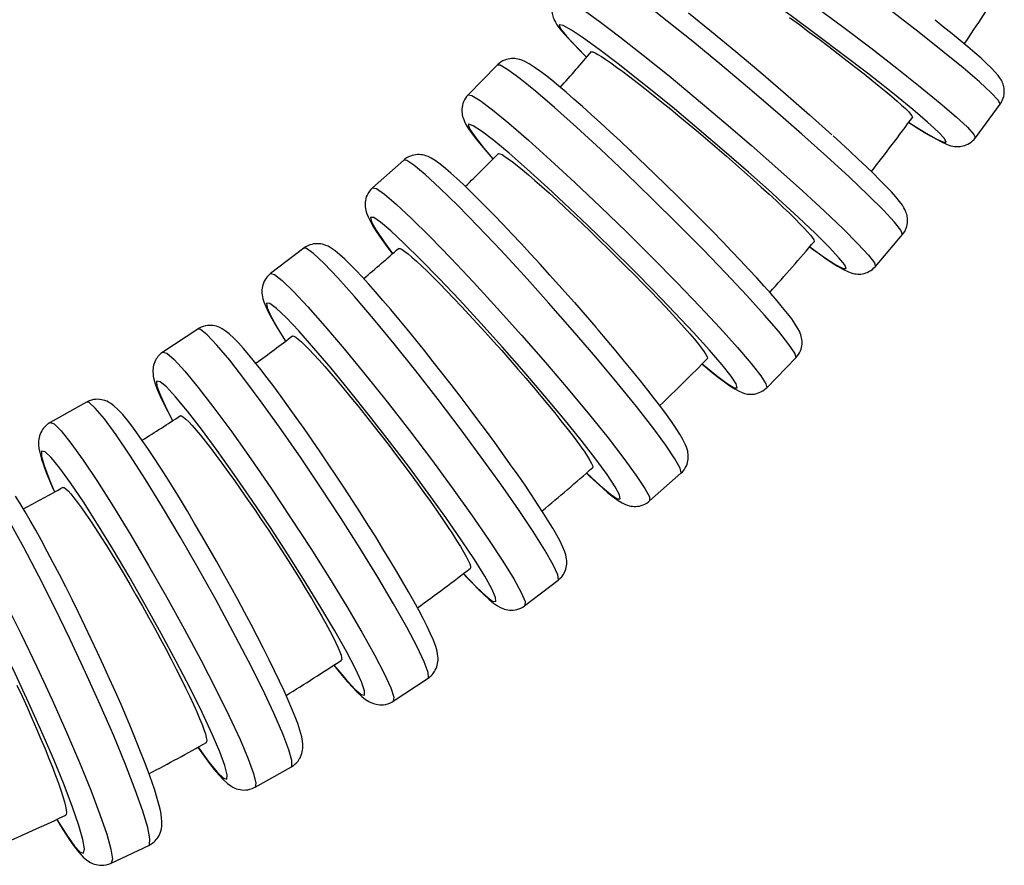
# Model space of a CAD drawing. Units: millimetres. Extents: x 978 to 1864, y -138 to 1020.
# Drawn here: x 1473 to 1520, y 247 to 288 of the extents above; entities that cross this region are included whole.
import ezdxf

# ---------------------------------------------------------------- set-up
doc = ezdxf.new("R2010")
doc.units = ezdxf.units.MM

# ---------------------------------------------------------------- blocks, each defined once
blk = doc.blocks.new('1984.C.ACT.LNK_V2')
for p, q in [((1495.953, 285.508), (1494.556, 284.083)), ((1518.816, 282.029), (1520, 283.638)), ((1491.479, 280.964), (1489.984, 279.642)), ((1514.037, 275.878), (1515.33, 277.399)), ((1486.696, 276.75), (1485.113, 275.536)), ((1481.63, 272.885), (1479.965, 271.787)), ((1508.836, 270.08), (1510.233, 271.505)), ((1476.304, 269.39), (1474.566, 268.412)), ((1503.24, 264.665), (1504.734, 265.988)), ((1497.276, 259.661), (1498.86, 260.874)), ((1490.975, 255.091), (1492.64, 256.189)), ((1484.368, 250.979), (1486.106, 251.956)), ((1477.488, 247.346), (1479.29, 248.197))]:
    blk.add_line(p, q)
for points in [[(1520.004, 283.646, 0), (1519.911, 283.827, 0), (1519.577, 284.183, 0), (1519.011, 284.702, 0), (1518.229, 285.369, 0), (1517.257, 286.163, 0), (1516.124, 287.061, 0), (1514.863, 288.035, 0), (1513.514, 289.055, 0), (1512.117, 290.09, 0), (1510.715, 291.11, 0), (1509.351, 292.083, 0), (1508.065, 292.979, 0), (1506.897, 293.771, 0), (1505.882, 294.436, 0), (1505.052, 294.952, 0), (1504.431, 295.305, 0), (1504.038, 295.483, 0), (1503.89, 295.49, 0)], [(1502.706, 293.881, 0), (1502.883, 293.865, 0), (1503.299, 293.669, 0), (1503.941, 293.299, 0), (1504.791, 292.767, 0), (1505.823, 292.089, 0), (1507.004, 291.285, 0), (1508.299, 290.381, 0), (1509.67, 289.402, 0), (1511.073, 288.379, 0), (1512.467, 287.344, 0), (1513.809, 286.327, 0), (1515.059, 285.359, 0), (1516.178, 284.471, 0), (1517.132, 283.688, 0), (1517.893, 283.035, 0), (1518.437, 282.532, 0), (1518.748, 282.193, 0), (1518.816, 282.029, 0)], [(1509.923, 287.788, 0), (1510.4, 287.439, 0), (1510.875, 287.088, 0), (1511.343, 286.738, 0), (1511.803, 286.392, 0), (1512.253, 286.049, 0), (1512.688, 285.715, 0), (1513.104, 285.392, 0), (1513.499, 285.081, 0), (1513.871, 284.784, 0), (1514.217, 284.504, 0), (1514.534, 284.243, 0), (1514.819, 284.004, 0), (1515.072, 283.786, 0), (1515.29, 283.592, 0), (1515.471, 283.423, 0), (1515.615, 283.282, 0), (1515.72, 283.167, 0), (1515.785, 283.08, 0), (1515.811, 283.023, 0), (1515.806, 283.001, 0)], [(1514.706, 284.287, 0), (1513.654, 285.114, 0), (1512.496, 286.004, 0), (1511.267, 286.928, 0), (1510.005, 287.859, 0), (1508.748, 288.769, 0), (1507.534, 289.629, 0), (1506.401, 290.414, 0), (1506.223, 290.535, 0)], [(1515.337, 277.409, 0), (1515.258, 277.608, 0), (1514.949, 277.996, 0), (1514.421, 278.564, 0), (1513.689, 279.293, 0), (1512.776, 280.161, 0), (1511.708, 281.142, 0), (1510.52, 282.207, 0), (1509.246, 283.322, 0), (1507.925, 284.454, 0), (1506.598, 285.568, 0), (1505.305, 286.632, 0), (1504.085, 287.611, 0), (1502.976, 288.477, 0), (1502.01, 289.204, 0), (1501.218, 289.768, 0), (1500.623, 290.154, 0), (1500.243, 290.349, 0), (1500.097, 290.358, 0)], [(1498.803, 288.837, 0), (1498.984, 288.815, 0), (1499.39, 288.596, 0), (1500.01, 288.188, 0), (1500.825, 287.603, 0), (1501.81, 286.858, 0), (1502.934, 285.977, 0), (1504.165, 284.986, 0), (1505.464, 283.914, 0), (1506.793, 282.796, 0), (1508.11, 281.664, 0), (1509.375, 280.553, 0), (1510.551, 279.497, 0), (1511.601, 278.528, 0), (1512.494, 277.676, 0), (1513.203, 276.965, 0), (1513.705, 276.419, 0), (1513.986, 276.052, 0), (1514.037, 275.878, 0)], [(1498.621, 288.524, 0), (1498.594, 288.44, 0), (1498.575, 288.356, 0), (1498.563, 288.274, 0), (1498.557, 288.194, 0), (1498.558, 288.118, 0), (1498.563, 288.045, 0), (1498.573, 287.975, 0), (1498.587, 287.908, 0), (1498.605, 287.843, 0), (1498.626, 287.778, 0), (1498.653, 287.71, 0), (1498.687, 287.637, 0), (1498.733, 287.551, 0), (1498.807, 287.434, 0), (1498.943, 287.247, 0), (1499.129, 287.023, 0), (1499.336, 286.792, 0), (1499.594, 286.518, 0), (1499.88, 286.227, 0), (1500.195, 285.913, 0), (1500.225, 285.885, 0)], [(1505.095, 287.998, 0), (1506.193, 287.117, 0), (1507.357, 286.16, 0), (1508.551, 285.157, 0), (1509.739, 284.138, 0), (1510.886, 283.134, 0), (1511.956, 282.176, 0)], [(1502.756, 284.759, 0), (1501.731, 285.565, 0), (1500.829, 286.25, 0), (1500.078, 286.794, 0), (1499.499, 287.179, 0), (1499.111, 287.395, 0), (1498.926, 287.435, 0), (1498.912, 287.419, 0)], [(1498.912, 287.419, 0), (1498.984, 287.241, 0), (1499.261, 286.891, 0), (1499.736, 286.38, 0), (1500.224, 285.891, 0)], [(1520.148, 283.926, 0), (1520.172, 284.01, 0), (1520.188, 284.094, 0), (1520.197, 284.177, 0), (1520.2, 284.257, 0), (1520.196, 284.333, 0), (1520.188, 284.405, 0), (1520.176, 284.474, 0), (1520.16, 284.538, 0), (1520.14, 284.6, 0), (1520.118, 284.659, 0), (1520.092, 284.718, 0), (1520.062, 284.778, 0), (1520.025, 284.842, 0), (1519.977, 284.917, 0), (1519.904, 285.015, 0), (1519.769, 285.174, 0), (1519.573, 285.377, 0), (1519.356, 285.585, 0), (1519.086, 285.831, 0), (1518.787, 286.094, 0), (1518.456, 286.376, 0), (1518.094, 286.679, 0), (1517.701, 287.001, 0), (1517.279, 287.342, 0), (1516.891, 287.652, 0)], [(1502.366, 281.373, 0), (1502.312, 281.424, 0), (1501.826, 281.88, 0), (1501.352, 282.321, 0), (1500.892, 282.743, 0), (1500.448, 283.146, 0), (1500.024, 283.525, 0), (1499.62, 283.88, 0), (1499.24, 284.208, 0), (1498.885, 284.508, 0), (1498.556, 284.779, 0), (1498.253, 285.019, 0), (1497.977, 285.23, 0), (1497.722, 285.412, 0), (1497.476, 285.57, 0), (1497.269, 285.682, 0), (1497.121, 285.744, 0), (1497.018, 285.777, 0), (1496.94, 285.796, 0), (1496.863, 285.809, 0), (1496.788, 285.817, 0), (1496.712, 285.821, 0), (1496.634, 285.818, 0), (1496.554, 285.81, 0), (1496.473, 285.795, 0), (1496.39, 285.774, 0), (1496.307, 285.744, 0), (1496.225, 285.707, 0), (1496.138, 285.657, 0), (1496.056, 285.6, 0), (1495.98, 285.535, 0), (1495.953, 285.508, 0)], [(1500.443, 286.135, 0), (1500.462, 286.143, 0), (1500.525, 286.133, 0), (1500.627, 286.09, 0), (1500.765, 286.016, 0), (1500.937, 285.911, 0), (1501.145, 285.775, 0), (1501.386, 285.609, 0), (1501.658, 285.414, 0), (1501.958, 285.194, 0), (1502.286, 284.947, 0), (1502.639, 284.675, 0), (1503.015, 284.382, 0), (1503.409, 284.07, 0), (1503.82, 283.741, 0), (1504.246, 283.395, 0), (1504.683, 283.036, 0), (1505.127, 282.668, 0), (1505.574, 282.293, 0), (1506.025, 281.911, 0), (1506.474, 281.527, 0), (1506.917, 281.145, 0), (1507.351, 280.767, 0), (1507.776, 280.393, 0), (1508.186, 280.027, 0), (1508.578, 279.674, 0), (1508.95, 279.334, 0), (1509.301, 279.01, 0), (1509.626, 278.703, 0), (1509.923, 278.419, 0), (1510.191, 278.157, 0), (1510.428, 277.918, 0), (1510.632, 277.706, 0), (1510.801, 277.522, 0), (1510.933, 277.367, 0), (1511.03, 277.242, 0), (1511.089, 277.147, 0), (1511.111, 277.085, 0), (1511.103, 277.059, 0)], [(1510.242, 271.519, 0), (1510.178, 271.733, 0), (1509.898, 272.153, 0), (1509.411, 272.766, 0), (1508.733, 273.553, 0), (1507.883, 274.491, 0), (1506.887, 275.551, 0), (1505.777, 276.701, 0), (1504.584, 277.906, 0), (1503.347, 279.128, 0), (1502.102, 280.332, 0), (1500.887, 281.481, 0), (1499.738, 282.539, 0), (1498.692, 283.475, 0), (1497.78, 284.259, 0), (1497.029, 284.869, 0), (1496.462, 285.286, 0), (1496.097, 285.496, 0), (1495.953, 285.508, 0)], [(1509.063, 279.411, 0), (1507.967, 280.385, 0), (1506.804, 281.397, 0), (1505.61, 282.414, 0), (1504.421, 283.407, 0), (1503.273, 284.344, 0), (1502.756, 284.759, 0)], [(1494.555, 284.083, 0), (1494.74, 284.053, 0), (1495.135, 283.812, 0), (1495.73, 283.367, 0), (1496.506, 282.73, 0), (1497.439, 281.922, 0), (1498.502, 280.967, 0), (1499.662, 279.893, 0), (1500.884, 278.735, 0), (1502.131, 277.526, 0), (1503.364, 276.303, 0), (1504.547, 275.104, 0), (1505.643, 273.965, 0), (1506.619, 272.921, 0), (1507.445, 272.004, 0), (1508.097, 271.24, 0), (1508.554, 270.654, 0), (1508.803, 270.264, 0), (1508.836, 270.08, 0), (1508.836, 270.08, 0)], [(1515.629, 282.764, 0), (1516.376, 282.3, 0), (1516.934, 281.983, 0), (1517.286, 281.823, 0), (1517.423, 281.825, 0), (1517.339, 281.989, 0), (1517.037, 282.309, 0), (1516.526, 282.777, 0), (1515.823, 283.378, 0), (1514.947, 284.093, 0), (1514.706, 284.287, 0)], [(1494.336, 283.748, 0), (1494.306, 283.664, 0), (1494.283, 283.581, 0), (1494.268, 283.498, 0), (1494.26, 283.419, 0), (1494.258, 283.342, 0), (1494.26, 283.268, 0), (1494.268, 283.196, 0), (1494.28, 283.125, 0), (1494.296, 283.054, 0), (1494.318, 282.981, 0), (1494.347, 282.9, 0), (1494.388, 282.805, 0), (1494.456, 282.673, 0), (1494.584, 282.465, 0), (1494.756, 282.22, 0), (1494.95, 281.967, 0), (1495.191, 281.669, 0), (1495.458, 281.351, 0), (1495.747, 281.018, 0)], [(1520.004, 283.646, 0), (1520, 283.638, 0)], [(1499.428, 278.654, 0), (1498.368, 279.641, 0), (1497.387, 280.529, 0), (1496.516, 281.291, 0), (1495.782, 281.903, 0), (1495.205, 282.346, 0), (1494.805, 282.609, 0), (1494.593, 282.681, 0), (1494.563, 282.658, 0)], [(1494.563, 282.658, 0), (1494.621, 282.465, 0), (1494.873, 282.087, 0), (1495.311, 281.535, 0), (1495.746, 281.026, 0)], [(1515.628, 282.761, 0), (1515.663, 282.738, 0), (1516.032, 282.505, 0), (1516.369, 282.297, 0), (1516.675, 282.116, 0), (1516.951, 281.961, 0), (1517.204, 281.829, 0), (1517.46, 281.715, 0), (1517.649, 281.653, 0), (1517.741, 281.631, 0), (1517.813, 281.619, 0), (1517.882, 281.612, 0), (1517.95, 281.608, 0), (1518.017, 281.609, 0), (1518.086, 281.614, 0), (1518.157, 281.624, 0), (1518.23, 281.639, 0), (1518.304, 281.66, 0), (1518.38, 281.688, 0), (1518.456, 281.723, 0), (1518.53, 281.765, 0), (1518.61, 281.82, 0), (1518.684, 281.882, 0), (1518.752, 281.95, 0), (1518.812, 282.024, 0), (1518.816, 282.029, 0)], [(1515.513, 277.711, 0), (1515.54, 277.795, 0), (1515.559, 277.879, 0), (1515.571, 277.962, 0), (1515.576, 278.041, 0), (1515.576, 278.118, 0), (1515.57, 278.191, 0), (1515.56, 278.261, 0), (1515.547, 278.327, 0), (1515.529, 278.393, 0), (1515.507, 278.458, 0), (1515.481, 278.525, 0), (1515.447, 278.598, 0), (1515.4, 278.684, 0), (1515.327, 278.801, 0), (1515.19, 278.988, 0), (1515.005, 279.212, 0), (1514.798, 279.444, 0), (1514.54, 279.717, 0), (1514.254, 280.009, 0), (1513.938, 280.322, 0), (1513.593, 280.658, 0), (1513.218, 281.014, 0), (1512.816, 281.39, 0), (1512.389, 281.785, 0), (1512.018, 282.123, 0)], [(1498.613, 275.309, 0), (1498.469, 275.469, 0), (1498.004, 275.982, 0), (1497.543, 276.485, 0), (1497.091, 276.973, 0), (1496.648, 277.445, 0), (1496.218, 277.898, 0), (1495.803, 278.329, 0), (1495.405, 278.736, 0), (1495.026, 279.116, 0), (1494.669, 279.469, 0), (1494.334, 279.791, 0), (1494.023, 280.082, 0), (1493.736, 280.342, 0), (1493.471, 280.569, 0), (1493.225, 280.768, 0), (1492.983, 280.942, 0), (1492.798, 281.055, 0), (1492.64, 281.131, 0), (1492.537, 281.169, 0), (1492.456, 281.192, 0), (1492.377, 281.209, 0), (1492.299, 281.221, 0), (1492.219, 281.227, 0), (1492.138, 281.227, 0), (1492.054, 281.22, 0), (1491.968, 281.207, 0), (1491.882, 281.186, 0), (1491.796, 281.157, 0), (1491.702, 281.116, 0), (1491.613, 281.065, 0), (1491.53, 281.007, 0), (1491.479, 280.964, 0)], [(1496.001, 281.272, 0), (1496.018, 281.279, 0), (1496.081, 281.269, 0), (1496.18, 281.223, 0), (1496.312, 281.143, 0), (1496.477, 281.029, 0), (1496.674, 280.882, 0), (1496.903, 280.703, 0), (1497.161, 280.493, 0), (1497.445, 280.254, 0), (1497.755, 279.988, 0), (1498.088, 279.694, 0), (1498.443, 279.378, 0), (1498.814, 279.041, 0), (1499.201, 278.685, 0), (1499.601, 278.311, 0), (1500.012, 277.924, 0), (1500.428, 277.526, 0), (1500.849, 277.121, 0), (1501.272, 276.709, 0), (1501.693, 276.294, 0), (1502.107, 275.881, 0), (1502.514, 275.472, 0), (1502.911, 275.068, 0), (1503.295, 274.673, 0), (1503.661, 274.291, 0), (1504.008, 273.925, 0), (1504.335, 273.574, 0), (1504.638, 273.243, 0), (1504.914, 272.936, 0), (1505.162, 272.653, 0), (1505.382, 272.395, 0), (1505.57, 272.166, 0), (1505.726, 271.967, 0), (1505.847, 271.8, 0), (1505.934, 271.665, 0), (1505.987, 271.563, 0), (1506.004, 271.495, 0), (1505.992, 271.466, 0)], [(1502.347, 281.388, 0), (1503.459, 280.325, 0), (1504.58, 279.229, 0), (1505.678, 278.132, 0), (1506.207, 277.594, 0)], [(1504.746, 266.005, 0), (1504.697, 266.234, 0), (1504.448, 266.683, 0), (1504.006, 267.338, 0), (1503.385, 268.18, 0), (1502.603, 269.183, 0), (1501.685, 270.316, 0), (1500.658, 271.545, 0), (1499.554, 272.833, 0), (1498.405, 274.141, 0), (1497.248, 275.428, 0), (1496.116, 276.656, 0), (1495.045, 277.788, 0), (1494.068, 278.788, 0), (1493.212, 279.627, 0), (1492.506, 280.279, 0), (1491.969, 280.725, 0), (1491.62, 280.95, 0), (1491.479, 280.964, 0)], [(1489.724, 279.288, 0), (1489.691, 279.204, 0), (1489.666, 279.121, 0), (1489.648, 279.039, 0), (1489.636, 278.959, 0), (1489.631, 278.882, 0), (1489.631, 278.806, 0), (1489.636, 278.731, 0), (1489.646, 278.655, 0), (1489.661, 278.577, 0), (1489.683, 278.49, 0), (1489.717, 278.388, 0), (1489.775, 278.247, 0), (1489.886, 278.027, 0), (1490.04, 277.764, 0), (1490.215, 277.493, 0), (1490.435, 277.173, 0), (1490.679, 276.832, 0), (1490.937, 276.485, 0)], [(1489.984, 279.642, 0), (1490.171, 279.605, 0), (1490.554, 279.341, 0), (1491.121, 278.859, 0), (1491.855, 278.173, 0), (1492.733, 277.304, 0), (1493.729, 276.279, 0), (1494.813, 275.129, 0), (1495.951, 273.888, 0), (1497.11, 272.594, 0), (1498.253, 271.287, 0), (1499.347, 270.007, 0), (1500.357, 268.791, 0), (1501.254, 267.678, 0), (1502.009, 266.701, 0), (1502.601, 265.889, 0), (1503.01, 265.268, 0), (1503.226, 264.856, 0), (1503.24, 264.665, 0)], [(1510.892, 276.815, 0), (1511.608, 276.304, 0), (1512.147, 275.954, 0), (1512.492, 275.775, 0), (1512.633, 275.773, 0), (1512.566, 275.949, 0), (1512.292, 276.296, 0), (1511.82, 276.804, 0), (1511.164, 277.457, 0), (1510.345, 278.237, 0), (1509.386, 279.118, 0), (1509.063, 279.411, 0)], [(1502.499, 275.668, 0), (1501.389, 276.768, 0), (1500.267, 277.856, 0), (1499.428, 278.654, 0)], [(1500.222, 266.002, 0), (1500.868, 265.403, 0), (1501.361, 264.99, 0), (1501.688, 264.773, 0), (1501.837, 264.761, 0), (1501.805, 264.954, 0), (1501.593, 265.345, 0), (1501.206, 265.923, 0), (1500.658, 266.67, 0), (1499.963, 267.564, 0), (1499.144, 268.577, 0), (1498.226, 269.678, 0), (1497.236, 270.835, 0), (1496.204, 272.012, 0), (1495.162, 273.173, 0), (1494.141, 274.283, 0), (1493.172, 275.308, 0), (1492.286, 276.217, 0), (1491.508, 276.983, 0), (1490.862, 277.581, 0), (1490.369, 277.995, 0), (1490.042, 278.211, 0), (1489.893, 278.223, 0), (1489.889, 278.217, 0)], [(1489.889, 278.217, 0), (1489.933, 278.011, 0), (1490.158, 277.607, 0), (1490.555, 277.017, 0), (1490.938, 276.493, 0)], [(1510.453, 271.84, 0), (1510.483, 271.924, 0), (1510.506, 272.008, 0), (1510.521, 272.09, 0), (1510.529, 272.17, 0), (1510.531, 272.247, 0), (1510.529, 272.321, 0), (1510.521, 272.392, 0), (1510.509, 272.463, 0), (1510.493, 272.534, 0), (1510.471, 272.607, 0), (1510.442, 272.688, 0), (1510.401, 272.783, 0), (1510.333, 272.915, 0), (1510.204, 273.124, 0), (1510.033, 273.368, 0), (1509.839, 273.621, 0), (1509.598, 273.919, 0), (1509.331, 274.237, 0), (1509.035, 274.578, 0), (1508.711, 274.943, 0), (1508.36, 275.33, 0), (1507.984, 275.738, 0), (1507.583, 276.166, 0), (1507.161, 276.611, 0), (1506.719, 277.071, 0), (1506.261, 277.542, 0), (1506.193, 277.611, 0)], [(1515.337, 277.409, 0), (1515.33, 277.399, 0)], [(1499.163, 261.244, 0), (1499.2, 261.327, 0), (1499.228, 261.41, 0), (1499.249, 261.491, 0), (1499.264, 261.571, 0), (1499.272, 261.65, 0), (1499.275, 261.729, 0), (1499.273, 261.808, 0), (1499.265, 261.891, 0), (1499.25, 261.981, 0), (1499.226, 262.087, 0), (1499.182, 262.23, 0), (1499.094, 262.453, 0), (1498.959, 262.735, 0), (1498.806, 263.022, 0), (1498.611, 263.36, 0), (1498.393, 263.72, 0), (1498.151, 264.105, 0), (1497.884, 264.516, 0), (1497.593, 264.953, 0), (1497.28, 265.414, 0), (1496.945, 265.897, 0), (1496.592, 266.4, 0), (1496.221, 266.92, 0), (1495.834, 267.453, 0), (1495.435, 267.998, 0), (1495.024, 268.551, 0), (1494.606, 269.109, 0), (1494.181, 269.668, 0), (1493.752, 270.226, 0), (1493.322, 270.779, 0), (1492.894, 271.324, 0), (1492.469, 271.858, 0), (1492.051, 272.377, 0), (1491.641, 272.879, 0), (1491.242, 273.362, 0), (1490.857, 273.821, 0), (1490.486, 274.255, 0), (1490.133, 274.662, 0), (1489.799, 275.039, 0), (1489.484, 275.384, 0), (1489.191, 275.697, 0), (1488.919, 275.977, 0), (1488.667, 276.224, 0), (1488.431, 276.44, 0), (1488.195, 276.632, 0), (1488.016, 276.756, 0), (1487.862, 276.841, 0), (1487.759, 276.886, 0), (1487.676, 276.915, 0), (1487.594, 276.937, 0), (1487.513, 276.953, 0), (1487.431, 276.963, 0), (1487.346, 276.966, 0), (1487.259, 276.963, 0), (1487.171, 276.953, 0), (1487.081, 276.935, 0), (1486.992, 276.908, 0), (1486.895, 276.87, 0), (1486.802, 276.821, 0), (1486.716, 276.765, 0), (1486.696, 276.75, 0)], [(1498.876, 260.894, 0), (1498.844, 261.136, 0), (1498.627, 261.612, 0), (1498.233, 262.307, 0), (1497.672, 263.199, 0), (1496.964, 264.262, 0), (1496.128, 265.463, 0), (1495.19, 266.766, 0), (1494.179, 268.131, 0), (1493.125, 269.516, 0), (1492.061, 270.881, 0), (1491.019, 272.182, 0), (1490.03, 273.381, 0), (1489.125, 274.441, 0), (1488.33, 275.33, 0), (1487.671, 276.021, 0), (1487.167, 276.494, 0), (1486.833, 276.732, 0), (1486.696, 276.75, 0)], [(1491.228, 276.737, 0), (1491.244, 276.743, 0), (1491.306, 276.731, 0), (1491.401, 276.683, 0), (1491.528, 276.597, 0), (1491.684, 276.476, 0), (1491.871, 276.319, 0), (1492.087, 276.127, 0), (1492.329, 275.902, 0), (1492.596, 275.647, 0), (1492.886, 275.362, 0), (1493.199, 275.048, 0), (1493.53, 274.71, 0), (1493.876, 274.35, 0), (1494.237, 273.969, 0), (1494.611, 273.569, 0), (1494.993, 273.155, 0), (1495.381, 272.73, 0), (1495.772, 272.297, 0), (1496.164, 271.856, 0), (1496.555, 271.413, 0), (1496.94, 270.971, 0), (1497.316, 270.534, 0), (1497.684, 270.102, 0), (1498.039, 269.679, 0), (1498.377, 269.271, 0), (1498.698, 268.879, 0), (1498.999, 268.504, 0), (1499.278, 268.15, 0), (1499.532, 267.822, 0), (1499.759, 267.519, 0), (1499.96, 267.244, 0), (1500.132, 266.999, 0), (1500.273, 266.786, 0), (1500.382, 266.607, 0), (1500.46, 266.462, 0), (1500.505, 266.353, 0), (1500.517, 266.281, 0), (1500.501, 266.249, 0), (1500.501, 266.249, 0)], [(1510.892, 276.809, 0), (1511.007, 276.725, 0), (1511.355, 276.474, 0), (1511.674, 276.25, 0), (1511.964, 276.055, 0), (1512.229, 275.887, 0), (1512.477, 275.744, 0), (1512.752, 275.613, 0), (1512.878, 275.569, 0), (1512.972, 275.543, 0), (1513.047, 275.528, 0), (1513.12, 275.518, 0), (1513.192, 275.513, 0), (1513.264, 275.513, 0), (1513.337, 275.517, 0), (1513.413, 275.527, 0), (1513.491, 275.543, 0), (1513.57, 275.565, 0), (1513.649, 275.595, 0), (1513.728, 275.632, 0), (1513.813, 275.681, 0), (1513.893, 275.739, 0), (1513.967, 275.804, 0), (1514.034, 275.874, 0), (1514.037, 275.878, 0)], [(1485.113, 275.536, 0), (1485.302, 275.49, 0), (1485.671, 275.204, 0), (1486.207, 274.687, 0), (1486.895, 273.955, 0), (1487.713, 273.029, 0), (1488.638, 271.939, 0), (1489.64, 270.716, 0), (1490.689, 269.399, 0), (1491.754, 268.027, 0), (1492.801, 266.642, 0), (1493.8, 265.286, 0), (1494.72, 264.001, 0), (1495.532, 262.825, 0), (1496.213, 261.793, 0), (1496.741, 260.938, 0), (1497.101, 260.286, 0), (1497.281, 259.856, 0), (1497.276, 259.661, 0)], [(1505.748, 271.218, 0), (1506.43, 270.662, 0), (1506.947, 270.28, 0), (1507.284, 270.082, 0), (1507.429, 270.076, 0), (1507.379, 270.261, 0), (1507.135, 270.631, 0), (1506.705, 271.176, 0), (1506.101, 271.878, 0), (1505.342, 272.717, 0), (1504.451, 273.667, 0), (1503.455, 274.699, 0), (1502.499, 275.668, 0)], [(1484.81, 275.167, 0), (1484.773, 275.084, 0), (1484.744, 275.001, 0), (1484.723, 274.919, 0), (1484.709, 274.839, 0), (1484.701, 274.76, 0), (1484.698, 274.682, 0), (1484.7, 274.603, 0), (1484.708, 274.52, 0), (1484.722, 274.43, 0), (1484.747, 274.323, 0), (1484.791, 274.18, 0), (1484.878, 273.958, 0), (1485.013, 273.676, 0), (1485.167, 273.389, 0), (1485.362, 273.05, 0), (1485.579, 272.691, 0), (1485.822, 272.306, 0), (1485.824, 272.303, 0)], [(1498.601, 275.32, 0), (1499.642, 274.147, 0), (1500.66, 272.975, 0)], [(1494.345, 261.191, 0), (1494.951, 260.552, 0), (1495.418, 260.109, 0), (1495.732, 259.874, 0), (1495.885, 259.856, 0), (1495.871, 260.055, 0), (1495.691, 260.465, 0), (1495.35, 261.072, 0), (1494.859, 261.86, 0), (1494.233, 262.804, 0), (1493.49, 263.875, 0), (1492.654, 265.04, 0), (1491.749, 266.265, 0), (1490.803, 267.512, 0), (1489.845, 268.743, 0), (1488.903, 269.921, 0), (1488.008, 271.01, 0), (1487.185, 271.977, 0), (1486.46, 272.792, 0), (1485.855, 273.432, 0), (1485.388, 273.875, 0), (1485.073, 274.109, 0), (1484.92, 274.127, 0), (1484.915, 274.118, 0)], [(1484.915, 274.118, 0), (1484.944, 273.9, 0), (1485.139, 273.472, 0), (1485.494, 272.847, 0), (1485.825, 272.312, 0)], [(1492.989, 256.571, 0), (1493.029, 256.654, 0), (1493.061, 256.736, 0), (1493.085, 256.817, 0), (1493.102, 256.898, 0), (1493.114, 256.979, 0), (1493.12, 257.06, 0), (1493.121, 257.146, 0), (1493.115, 257.238, 0), (1493.101, 257.346, 0), (1493.073, 257.486, 0), (1493.009, 257.705, 0), (1492.896, 258.009, 0), (1492.766, 258.308, 0), (1492.598, 258.663, 0), (1492.409, 259.038, 0), (1492.197, 259.44, 0), (1491.962, 259.869, 0), (1491.706, 260.325, 0), (1491.428, 260.807, 0), (1491.131, 261.313, 0), (1490.816, 261.839, 0), (1490.484, 262.383, 0), (1490.138, 262.943, 0), (1489.779, 263.515, 0), (1489.41, 264.095, 0), (1489.032, 264.681, 0), (1488.648, 265.27, 0), (1488.26, 265.857, 0), (1487.87, 266.439, 0), (1487.481, 267.014, 0), (1487.094, 267.577, 0), (1486.712, 268.126, 0), (1486.337, 268.657, 0), (1485.972, 269.167, 0), (1485.617, 269.654, 0), (1485.276, 270.115, 0), (1484.95, 270.547, 0), (1484.639, 270.948, 0), (1484.347, 271.317, 0), (1484.073, 271.652, 0), (1483.817, 271.952, 0), (1483.579, 272.218, 0), (1483.353, 272.453, 0), (1483.127, 272.664, 0), (1482.946, 272.805, 0), (1482.796, 272.9, 0), (1482.693, 272.952, 0), (1482.608, 272.987, 0), (1482.525, 273.015, 0), (1482.441, 273.035, 0), (1482.357, 273.05, 0), (1482.27, 273.058, 0), (1482.18, 273.059, 0), (1482.088, 273.052, 0), (1481.996, 273.037, 0), (1481.893, 273.01, 0), (1481.793, 272.973, 0), (1481.699, 272.927, 0), (1481.63, 272.885, 0)], [(1492.661, 256.212, 0), (1492.646, 256.467, 0), (1492.464, 256.967, 0), (1492.119, 257.698, 0), (1491.624, 258.636, 0), (1490.992, 259.753, 0), (1490.243, 261.016, 0), (1489.399, 262.386, 0), (1488.487, 263.821, 0), (1487.533, 265.278, 0), (1486.568, 266.712, 0), (1485.619, 268.08, 0), (1484.717, 269.341, 0), (1483.888, 270.456, 0), (1483.158, 271.391, 0), (1482.549, 272.117, 0), (1482.079, 272.614, 0), (1481.763, 272.864, 0), (1481.63, 272.885, 0)], [(1504.994, 266.342, 0), (1505.028, 266.425, 0), (1505.053, 266.509, 0), (1505.071, 266.591, 0), (1505.082, 266.67, 0), (1505.088, 266.748, 0), (1505.088, 266.824, 0), (1505.083, 266.899, 0), (1505.073, 266.975, 0), (1505.058, 267.053, 0), (1505.035, 267.14, 0), (1505.001, 267.242, 0), (1504.944, 267.383, 0), (1504.833, 267.603, 0), (1504.678, 267.866, 0), (1504.503, 268.137, 0), (1504.284, 268.457, 0), (1504.039, 268.798, 0), (1503.768, 269.162, 0), (1503.471, 269.552, 0), (1503.149, 269.966, 0), (1502.802, 270.403, 0), (1502.433, 270.86, 0), (1502.043, 271.336, 0), (1501.635, 271.828, 0), (1501.211, 272.332, 0), (1500.773, 272.847, 0), (1500.638, 273.004, 0)], [(1486.149, 272.551, 0), (1486.163, 272.556, 0), (1486.224, 272.543, 0), (1486.316, 272.492, 0), (1486.436, 272.401, 0), (1486.584, 272.273, 0), (1486.759, 272.106, 0), (1486.961, 271.903, 0), (1487.188, 271.664, 0), (1487.436, 271.394, 0), (1487.705, 271.092, 0), (1487.995, 270.76, 0), (1488.301, 270.401, 0), (1488.622, 270.019, 0), (1488.955, 269.616, 0), (1489.3, 269.192, 0), (1489.652, 268.753, 0), (1490.009, 268.303, 0), (1490.368, 267.844, 0), (1490.729, 267.377, 0), (1491.088, 266.907, 0), (1491.44, 266.439, 0), (1491.785, 265.976, 0), (1492.122, 265.518, 0), (1492.446, 265.07, 0), (1492.755, 264.637, 0), (1493.046, 264.222, 0), (1493.32, 263.825, 0), (1493.574, 263.45, 0), (1493.804, 263.101, 0), (1494.009, 262.781, 0), (1494.19, 262.489, 0), (1494.344, 262.229, 0), (1494.47, 262.004, 0), (1494.566, 261.814, 0), (1494.633, 261.661, 0), (1494.67, 261.545, 0), (1494.677, 261.469, 0), (1494.659, 261.435, 0), (1494.657, 261.433, 0)], [(1479.965, 271.787, 0), (1480.156, 271.731, 0), (1480.508, 271.423, 0), (1481.011, 270.873, 0), (1481.65, 270.096, 0), (1482.405, 269.117, 0), (1483.253, 267.966, 0), (1484.168, 266.677, 0), (1485.123, 265.29, 0), (1486.088, 263.847, 0), (1487.035, 262.391, 0), (1487.934, 260.967, 0), (1488.758, 259.618, 0), (1489.483, 258.385, 0), (1490.085, 257.306, 0), (1490.547, 256.413, 0), (1490.855, 255.734, 0), (1490.999, 255.288, 0), (1490.975, 255.091, 0)], [(1479.616, 271.405, 0), (1479.576, 271.322, 0), (1479.545, 271.24, 0), (1479.52, 271.159, 0), (1479.503, 271.078, 0), (1479.491, 270.998, 0), (1479.485, 270.916, 0), (1479.485, 270.831, 0), (1479.49, 270.738, 0), (1479.504, 270.631, 0), (1479.533, 270.49, 0), (1479.596, 270.271, 0), (1479.709, 269.967, 0), (1479.839, 269.668, 0), (1480.007, 269.313, 0), (1480.197, 268.938, 0), (1480.408, 268.536, 0), (1480.426, 268.504, 0)], [(1505.746, 271.213, 0), (1505.904, 271.08, 0), (1506.233, 270.81, 0), (1506.536, 270.569, 0), (1506.812, 270.359, 0), (1507.067, 270.177, 0), (1507.313, 270.019, 0), (1507.52, 269.907, 0), (1507.668, 269.845, 0), (1507.771, 269.811, 0), (1507.849, 269.792, 0), (1507.926, 269.779, 0), (1508.001, 269.771, 0), (1508.077, 269.768, 0), (1508.155, 269.77, 0), (1508.235, 269.778, 0), (1508.316, 269.793, 0), (1508.399, 269.815, 0), (1508.482, 269.844, 0), (1508.564, 269.881, 0), (1508.651, 269.931, 0), (1508.733, 269.989, 0), (1508.809, 270.053, 0), (1508.836, 270.08, 0)], [(1510.233, 271.505, 0), (1510.242, 271.519, 0)], [(1488.142, 256.815, 0), (1488.704, 256.137, 0), (1489.144, 255.664, 0), (1489.446, 255.411, 0), (1489.602, 255.385, 0), (1489.607, 255.587, 0), (1489.461, 256.011, 0), (1489.169, 256.643, 0), (1488.739, 257.466, 0), (1488.184, 258.453, 0), (1487.522, 259.576, 0), (1486.772, 260.799, 0), (1485.957, 262.085, 0), (1485.102, 263.396, 0), (1484.233, 264.692, 0), (1483.376, 265.933, 0), (1482.558, 267.081, 0), (1481.802, 268.102, 0), (1481.133, 268.965, 0), (1480.571, 269.643, 0), (1480.132, 270.116, 0), (1479.829, 270.369, 0), (1479.673, 270.395, 0), (1479.664, 270.383, 0)], [(1479.664, 270.383, 0), (1479.678, 270.153, 0), (1479.842, 269.703, 0), (1480.152, 269.046, 0), (1480.429, 268.512, 0)], [(1486.503, 252.347, 0), (1486.546, 252.429, 0), (1486.581, 252.511, 0), (1486.608, 252.592, 0), (1486.629, 252.674, 0), (1486.644, 252.757, 0), (1486.654, 252.843, 0), (1486.658, 252.936, 0), (1486.655, 253.043, 0), (1486.641, 253.178, 0), (1486.602, 253.387, 0), (1486.515, 253.707, 0), (1486.411, 254.017, 0), (1486.287, 254.345, 0), (1486.131, 254.729, 0), (1485.954, 255.14, 0), (1485.756, 255.58, 0), (1485.538, 256.049, 0), (1485.3, 256.545, 0), (1485.044, 257.066, 0), (1484.772, 257.609, 0), (1484.483, 258.173, 0), (1484.181, 258.753, 0), (1483.866, 259.347, 0), (1483.541, 259.951, 0), (1483.208, 260.561, 0), (1482.868, 261.175, 0), (1482.523, 261.789, 0), (1482.175, 262.399, 0), (1481.827, 263.002, 0), (1481.48, 263.594, 0), (1481.136, 264.172, 0), (1480.797, 264.732, 0), (1480.466, 265.272, 0), (1480.143, 265.788, 0), (1479.831, 266.278, 0), (1479.532, 266.738, 0), (1479.246, 267.168, 0), (1478.975, 267.563, 0), (1478.719, 267.924, 0), (1478.479, 268.25, 0), (1478.255, 268.54, 0), (1478.041, 268.797, 0), (1477.827, 269.028, 0), (1477.62, 269.217, 0), (1477.467, 269.328, 0), (1477.363, 269.388, 0), (1477.277, 269.429, 0), (1477.193, 269.462, 0), (1477.108, 269.488, 0), (1477.021, 269.508, 0), (1476.932, 269.52, 0), (1476.84, 269.525, 0), (1476.746, 269.523, 0), (1476.651, 269.511, 0), (1476.546, 269.488, 0), (1476.443, 269.455, 0), (1476.345, 269.412, 0), (1476.304, 269.39, 0)], [(1486.132, 251.982, 0), (1486.135, 252.249, 0), (1485.989, 252.771, 0), (1485.697, 253.533, 0), (1485.269, 254.513, 0), (1484.718, 255.679, 0), (1484.059, 256.997, 0), (1483.314, 258.427, 0), (1482.505, 259.925, 0), (1481.657, 261.446, 0), (1480.794, 262.944, 0), (1479.945, 264.372, 0), (1479.133, 265.688, 0), (1478.385, 266.851, 0), (1477.722, 267.827, 0), (1477.165, 268.586, 0), (1476.73, 269.104, 0), (1476.432, 269.366, 0), (1476.304, 269.39, 0)], [(1474.566, 268.412, 0), (1474.758, 268.346, 0), (1475.092, 268.016, 0), (1475.56, 267.434, 0), (1476.146, 266.617, 0), (1476.833, 265.589, 0), (1477.6, 264.382, 0), (1478.424, 263.033, 0), (1479.28, 261.583, 0), (1480.141, 260.075, 0), (1480.982, 258.555, 0), (1481.777, 257.071, 0), (1482.501, 255.666, 0), (1483.134, 254.383, 0), (1483.655, 253.262, 0), (1484.048, 252.336, 0), (1484.303, 251.634, 0), (1484.411, 251.177, 0), (1484.368, 250.979, 0)], [(1480.787, 268.737, 0), (1480.799, 268.741, 0), (1480.86, 268.728, 0), (1480.948, 268.673, 0), (1481.061, 268.578, 0), (1481.2, 268.443, 0), (1481.363, 268.268, 0), (1481.551, 268.054, 0), (1481.76, 267.803, 0), (1481.988, 267.519, 0), (1482.236, 267.202, 0), (1482.501, 266.852, 0), (1482.782, 266.475, 0), (1483.075, 266.074, 0), (1483.379, 265.649, 0), (1483.693, 265.204, 0), (1484.014, 264.742, 0), (1484.338, 264.269, 0), (1484.664, 263.786, 0), (1484.991, 263.295, 0), (1485.316, 262.801, 0), (1485.635, 262.309, 0), (1485.946, 261.822, 0), (1486.249, 261.34, 0), (1486.541, 260.87, 0), (1486.819, 260.415, 0), (1487.081, 259.978, 0), (1487.326, 259.561, 0), (1487.552, 259.166, 0), (1487.757, 258.8, 0), (1487.94, 258.463, 0), (1488.099, 258.156, 0), (1488.234, 257.883, 0), (1488.344, 257.646, 0), (1488.426, 257.447, 0), (1488.482, 257.286, 0), (1488.511, 257.164, 0), (1488.512, 257.083, 0), (1488.492, 257.048, 0), (1488.487, 257.045, 0)], [(1474.17, 268.022, 0), (1474.127, 267.939, 0), (1474.092, 267.858, 0), (1474.064, 267.777, 0), (1474.044, 267.695, 0), (1474.028, 267.612, 0), (1474.019, 267.526, 0), (1474.015, 267.433, 0), (1474.018, 267.326, 0), (1474.032, 267.191, 0), (1474.071, 266.981, 0), (1474.158, 266.662, 0), (1474.262, 266.352, 0), (1474.385, 266.024, 0), (1474.542, 265.64, 0), (1474.719, 265.229, 0), (1474.776, 265.099, 0)], [(1474.164, 267.029, 0), (1474.161, 266.789, 0), (1474.293, 266.319, 0), (1474.555, 265.633, 0), (1474.783, 265.103, 0)], [(1481.648, 252.89, 0), (1482.165, 252.176, 0), (1482.574, 251.676, 0), (1482.861, 251.404, 0), (1483.02, 251.37, 0), (1483.043, 251.573, 0), (1482.932, 252.009, 0), (1482.689, 252.663, 0), (1482.322, 253.516, 0), (1481.842, 254.543, 0), (1481.263, 255.71, 0), (1480.603, 256.984, 0), (1479.882, 258.326, 0), (1479.122, 259.694, 0), (1478.347, 261.048, 0), (1477.579, 262.345, 0), (1476.842, 263.548, 0), (1476.158, 264.618, 0), (1475.548, 265.524, 0), (1475.031, 266.238, 0), (1474.623, 266.738, 0), (1474.335, 267.01, 0), (1474.177, 267.044, 0), (1474.164, 267.029, 0)], [(1479.736, 248.593, 0), (1479.783, 248.675, 0), (1479.821, 248.755, 0), (1479.852, 248.836, 0), (1479.876, 248.919, 0), (1479.895, 249.005, 0), (1479.909, 249.098, 0), (1479.917, 249.202, 0), (1479.917, 249.329, 0), (1479.902, 249.513, 0), (1479.856, 249.794, 0), (1479.783, 250.111, 0), (1479.691, 250.441, 0), (1479.569, 250.83, 0), (1479.429, 251.246, 0), (1479.27, 251.69, 0), (1479.093, 252.165, 0), (1478.897, 252.669, 0), (1478.685, 253.199, 0), (1478.457, 253.754, 0), (1478.215, 254.331, 0), (1477.959, 254.926, 0), (1477.691, 255.537, 0), (1477.413, 256.16, 0), (1477.126, 256.791, 0), (1476.832, 257.427, 0), (1476.533, 258.064, 0), (1476.23, 258.699, 0), (1475.925, 259.328, 0), (1475.62, 259.947, 0), (1475.316, 260.552, 0), (1475.016, 261.141, 0), (1474.72, 261.71, 0), (1474.432, 262.256, 0), (1474.151, 262.775, 0), (1473.88, 263.266, 0), (1473.62, 263.725, 0), (1473.372, 264.15, 0), (1473.136, 264.54, 0), (1472.914, 264.893, 0)], [(1479.321, 248.226, 0), (1479.344, 248.503, 0), (1479.235, 249.044, 0), (1478.998, 249.835, 0), (1478.641, 250.85, 0), (1478.173, 252.06, 0), (1477.609, 253.427, 0), (1476.967, 254.91, 0), (1476.265, 256.464, 0), (1475.525, 258.041, 0), (1474.771, 259.594, 0), (1474.023, 261.075, 0), (1473.306, 262.44, 0), (1472.641, 263.646, 0), (1472.048, 264.659, 0), (1471.546, 265.445, 0), (1471.149, 265.982, 0), (1470.869, 266.254, 0), (1470.747, 266.281, 0)], [(1500.219, 265.997, 0), (1500.385, 265.839, 0), (1500.696, 265.548, 0), (1500.983, 265.288, 0), (1501.247, 265.061, 0), (1501.493, 264.862, 0), (1501.735, 264.688, 0), (1501.92, 264.575, 0), (1502.079, 264.499, 0), (1502.181, 264.461, 0), (1502.262, 264.438, 0), (1502.341, 264.421, 0), (1502.42, 264.409, 0), (1502.499, 264.403, 0), (1502.581, 264.403, 0), (1502.665, 264.41, 0), (1502.75, 264.423, 0), (1502.837, 264.444, 0), (1502.923, 264.473, 0), (1503.016, 264.514, 0), (1503.106, 264.565, 0), (1503.189, 264.623, 0), (1503.24, 264.665, 0)], [(1504.746, 266.005, 0), (1504.734, 265.988, 0)], [(1468.945, 265.429, 0), (1469.135, 265.351, 0), (1469.45, 265.001, 0), (1469.879, 264.389, 0), (1470.41, 263.534, 0), (1471.026, 262.462, 0), (1471.708, 261.205, 0), (1472.436, 259.802, 0), (1473.188, 258.295, 0), (1473.941, 256.73, 0), (1474.672, 255.155, 0), (1475.358, 253.617, 0), (1475.98, 252.163, 0), (1476.517, 250.838, 0), (1476.954, 249.681, 0), (1477.278, 248.728, 0), (1477.478, 248.008, 0), (1477.549, 247.543, 0), (1477.488, 247.346, 0)], [(1475.171, 265.312, 0), (1475.181, 265.315, 0), (1475.241, 265.301, 0), (1475.325, 265.244, 0), (1475.431, 265.145, 0), (1475.56, 265.004, 0), (1475.711, 264.821, 0), (1475.883, 264.598, 0), (1476.074, 264.336, 0), (1476.282, 264.04, 0), (1476.507, 263.708, 0), (1476.747, 263.343, 0), (1477.001, 262.95, 0), (1477.265, 262.531, 0), (1477.538, 262.088, 0), (1477.82, 261.623, 0), (1478.108, 261.141, 0), (1478.398, 260.647, 0), (1478.689, 260.143, 0), (1478.981, 259.63, 0), (1479.27, 259.114, 0), (1479.553, 258.601, 0), (1479.83, 258.092, 0), (1480.099, 257.59, 0), (1480.357, 257.098, 0), (1480.601, 256.624, 0), (1480.832, 256.168, 0), (1481.047, 255.732, 0), (1481.245, 255.32, 0), (1481.423, 254.938, 0), (1481.582, 254.586, 0), (1481.719, 254.266, 0), (1481.835, 253.98, 0), (1481.927, 253.733, 0), (1481.995, 253.525, 0), (1482.039, 253.357, 0), (1482.059, 253.23, 0), (1482.055, 253.145, 0), (1482.032, 253.108, 0), (1482.024, 253.104, 0)], [(1474.896, 249.437, 0), (1475.364, 248.69, 0), (1475.74, 248.164, 0), (1476.011, 247.875, 0), (1476.171, 247.831, 0), (1476.213, 248.035, 0), (1476.137, 248.479, 0), (1475.944, 249.151, 0), (1475.642, 250.03, 0), (1475.238, 251.089, 0), (1474.745, 252.296, 0), (1474.179, 253.614, 0), (1473.556, 255.004, 0), (1472.895, 256.423, 0), (1472.216, 257.828, 0), (1471.541, 259.176, 0), (1470.889, 260.426, 0), (1470.281, 261.541, 0), (1469.734, 262.486, 0), (1469.265, 263.233, 0), (1468.89, 263.759, 0), (1468.618, 264.049, 0), (1468.459, 264.092, 0), (1468.442, 264.073, 0)], [(1472.98, 255.865, 0), (1473.227, 255.332, 0), (1473.467, 254.805, 0), (1473.699, 254.284, 0), (1473.922, 253.774, 0), (1474.133, 253.282, 0), (1474.331, 252.809, 0), (1474.514, 252.357, 0), (1474.683, 251.93, 0), (1474.834, 251.533, 0), (1474.967, 251.168, 0), (1475.081, 250.836, 0), (1475.176, 250.54, 0), (1475.251, 250.284, 0), (1475.304, 250.068, 0), (1475.337, 249.894, 0), (1475.347, 249.762, 0), (1475.337, 249.675, 0), (1475.312, 249.636, 0), (1475.3, 249.631, 0)], [(1494.341, 261.187, 0), (1494.488, 261.026, 0), (1494.781, 260.713, 0), (1495.053, 260.433, 0), (1495.305, 260.187, 0), (1495.542, 259.971, 0), (1495.778, 259.778, 0), (1495.957, 259.654, 0), (1496.111, 259.57, 0), (1496.213, 259.525, 0), (1496.297, 259.496, 0), (1496.378, 259.474, 0), (1496.46, 259.458, 0), (1496.542, 259.448, 0), (1496.627, 259.444, 0), (1496.713, 259.447, 0), (1496.802, 259.457, 0), (1496.892, 259.476, 0), (1496.981, 259.502, 0), (1497.078, 259.541, 0), (1497.17, 259.589, 0), (1497.257, 259.646, 0), (1497.277, 259.661, 0)], [(1498.876, 260.894, 0), (1498.86, 260.874, 0)], [(1488.136, 256.812, 0), (1488.258, 256.659, 0), (1488.532, 256.324, 0), (1488.788, 256.024, 0), (1489.026, 255.758, 0), (1489.252, 255.523, 0), (1489.479, 255.312, 0), (1489.659, 255.171, 0), (1489.809, 255.076, 0), (1489.912, 255.024, 0), (1489.997, 254.989, 0), (1490.08, 254.962, 0), (1490.164, 254.941, 0), (1490.248, 254.926, 0), (1490.336, 254.918, 0), (1490.425, 254.917, 0), (1490.517, 254.924, 0), (1490.609, 254.939, 0), (1490.712, 254.966, 0), (1490.812, 255.003, 0), (1490.906, 255.049, 0), (1490.975, 255.091, 0)], [(1492.661, 256.212, 0), (1492.64, 256.189, 0)], [(1481.64, 252.889, 0), (1481.698, 252.805, 0), (1481.953, 252.444, 0), (1482.193, 252.119, 0), (1482.418, 251.829, 0), (1482.632, 251.572, 0), (1482.845, 251.341, 0), (1483.053, 251.152, 0), (1483.206, 251.041, 0), (1483.31, 250.98, 0), (1483.396, 250.939, 0), (1483.48, 250.906, 0), (1483.565, 250.88, 0), (1483.651, 250.861, 0), (1483.741, 250.849, 0), (1483.832, 250.843, 0), (1483.926, 250.846, 0), (1484.022, 250.857, 0), (1484.127, 250.88, 0), (1484.23, 250.914, 0), (1484.327, 250.957, 0), (1484.368, 250.979, 0)], [(1486.132, 251.982, 0), (1486.106, 251.956, 0)], [(1474.886, 249.437, 0), (1475.099, 249.087, 0), (1475.321, 248.733, 0), (1475.531, 248.416, 0), (1475.731, 248.134, 0), (1475.929, 247.881, 0), (1476.153, 247.638, 0), (1476.309, 247.504, 0), (1476.423, 247.425, 0), (1476.508, 247.376, 0), (1476.593, 247.336, 0), (1476.678, 247.303, 0), (1476.765, 247.277, 0), (1476.855, 247.259, 0), (1476.948, 247.247, 0), (1477.044, 247.244, 0), (1477.141, 247.25, 0), (1477.25, 247.266, 0), (1477.355, 247.294, 0), (1477.457, 247.332, 0), (1477.488, 247.346, 0)], [(1479.29, 248.197, 0), (1479.321, 248.226, 0)]]:
    blk.add_polyline3d(points)
for centre, radius, start, end in [((1429.181, 346.733), 107.544, 325.95068, 327.70752), ((1429.875, 346.154), 92.64, 318.22801, 319.63004), ((1495.297, 283.356), 1.038, 135.6229, 157.828), ((1519.173, 284.246), 1.026, 323.6584, 341.8537), ((1429.228, 346.695), 107.483, 321.92803, 323.67041), ((1429.279, 346.71), 93.455, 314.19329, 315.56861), ((1490.677, 278.861), 1.044, 131.5616, 155.8259), ((1514.544, 278.067), 1.032, 319.6505, 339.8406), ((1429.711, 346.298), 106.858, 317.88733, 319.62467), ((1429.388, 346.584), 93.289, 310.16938, 311.53219), ((1485.753, 274.703), 1.051, 127.5581, 153.82), ((1430.004, 345.814), 92.303, 306.11238, 307.47623), ((1480.546, 270.907), 1.055, 123.452, 151.8489), ((1509.492, 272.232), 1.038, 315.6229, 337.828), ((1429.332, 346.653), 107.377, 313.85315, 315.56731), ((1475.088, 267.488), 1.062, 119.4557, 149.8556), ((1429.451, 346.6), 93.263, 302.07077, 303.40965), ((1429.444, 346.527), 107.209, 309.82112, 311.52561), ((1504.042, 266.769), 1.044, 311.5616, 335.8259), ((1429.551, 346.419), 93.057, 298.03713, 299.36805), ((1429.818, 346.062), 106.612, 305.7677, 307.4695), ((1498.22, 261.707), 1.051, 307.5581, 333.82), ((1429.501, 346.516), 107.166, 301.7259, 303.40751), ((1492.059, 257.069), 1.055, 303.452, 331.8489), ((1429.593, 346.351), 106.977, 297.68487, 299.36057), ((1485.584, 252.88), 1.062, 299.4557, 329.8556), ((1429.869, 345.802), 106.362, 293.62118, 295.29776), ((1478.829, 249.163), 1.071, 295.5141, 327.8491)]:
    blk.add_arc(centre, radius, start, end)

msp = doc.modelspace()

# ---------------------------------------------------------------- block references
msp.add_blockref('1984.C.ACT.LNK_V2', (0, 0))

doc.saveas('drawing.dxf')
